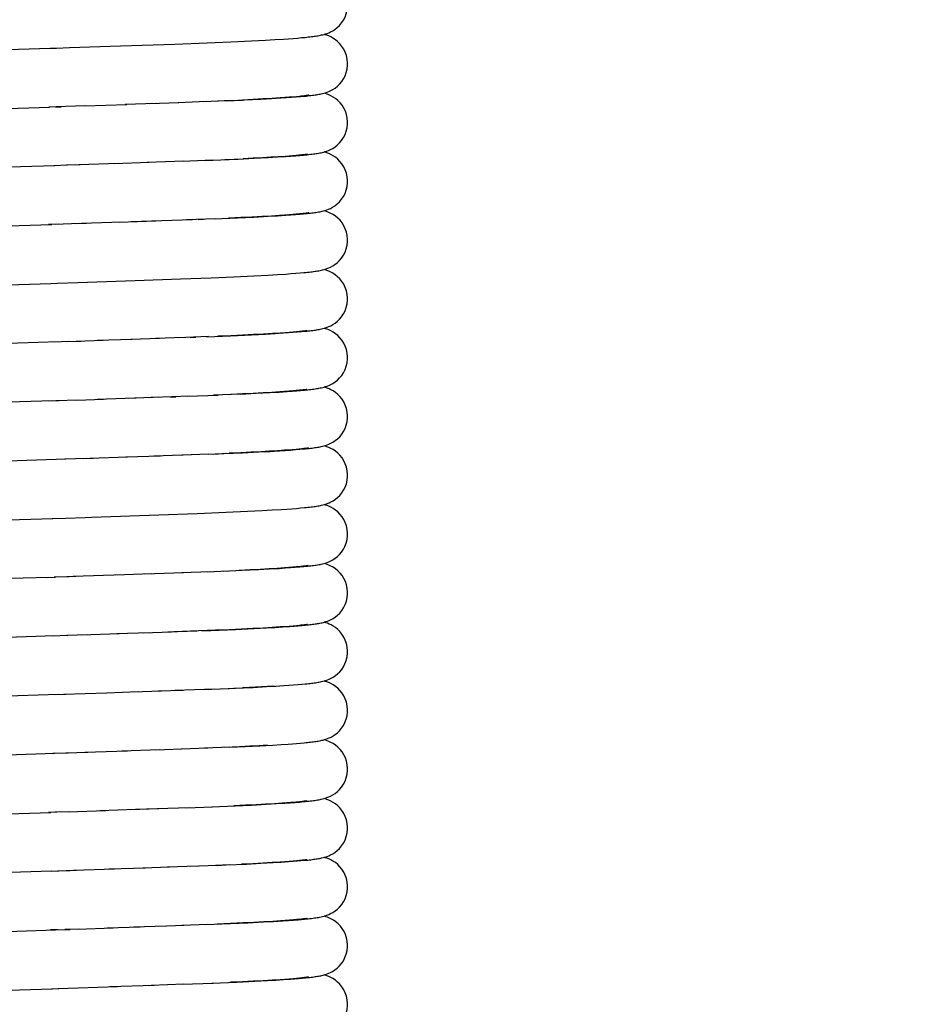
# Model space of a CAD drawing. Units: millimetres. Extents: x 450 to 6150, y 102 to 4294.
# Drawn here: x 3204 to 3234, y 1700 to 1733 of the extents above; entities that cross this region are included whole.
import ezdxf
from ezdxf.enums import TextEntityAlignment as Align

# ---------------------------------------------------------------- set-up
doc = ezdxf.new("R2010")
doc.units = ezdxf.units.MM
doc.header["$LTSCALE"] = 346.5
doc.layers.get('0').update_dxf_attribs({"linetype": 'CONTINUOUS'})
doc.layers.add('47363172720_BL159', color=7, linetype='CONTINUOUS')
doc.layers.add('9_DEF_DIMS', color=7, linetype='CONTINUOUS')
doc.styles.get("Standard").update_dxf_attribs({"font": 'txt', "width": 0.8})
doc.styles.add('TEXTSTYLE_1', font='gdt', dxfattribs={"width": 0.8})
doc.dimstyles.new('DIMSTYLE_4', dxfattribs={"dimtxt": 45, "dimasz": 45, "dimexe": 2, "dimexo": 1, "dimgap": 0.75, "dimtad": 1, "dimdec": 3, "dimdsep": 46, "dimtxsty": 'Standard', "dimblk": '_FILLED', "dimblk1": '_FILLED', "dimblk2": '_FILLED', "dimcen": 0.09, "dimadec": 0, "dimazin": 0, "dimtol": 1, "dimtp": 1, "dimtm": 1, "dimtfac": 1, "dimtdec": 3, "dimtofl": 0, "dimtmove": 0, "dimatfit": 3, "dimldrblk": '_FILLED', "dimfxl": 0, "dimtolj": 1, "dimarcsym": 0})

# ---------------------------------------------------------------- blocks, each defined once
blk = doc.blocks.new('_FILLED')
at = {"color": 0, "linetype": 'ByBlock'}
blk.add_solid([(0, 0), (-1, 0.13333), (-1, -0.13333)], dxfattribs=at)
blk = doc.blocks.new('*D19')
at = {"layer": '9_DEF_DIMS', "color": 2, "linetype": 'Continuous'}
for p, q in [((2637.277, 1395.126), (2637.277, 2569.126)), ((3674.277, 2072.626), (3674.277, 2569.126)), ((2637.277, 2539.126), (3155.777, 2539.126)), ((3674.277, 2539.126), (3155.777, 2539.126))]:
    blk.add_line(p, q, dxfattribs=at)
at = {"layer": '9_DEF_DIMS', "color": 2, "linetype": 'Continuous', "xscale": 45, "yscale": 45, "zscale": 45, "rotation": 180}
blk.add_blockref('_FILLED', (2637.277, 2539.126), dxfattribs=at)
at = {"layer": '9_DEF_DIMS', "color": 2, "linetype": 'Continuous', "xscale": 45, "yscale": 45, "zscale": 45}
blk.add_blockref('_FILLED', (3674.277, 2539.126), dxfattribs=at)
at = {"layer": '9_DEF_DIMS', "color": 2, "linetype": 'Continuous', "style": 'TEXTSTYLE_1'}
blk.add_text('`', height=45, dxfattribs=at).set_placement((3209.777, 2550.376), align=Align.CENTER)
at = {"layer": '9_DEF_DIMS', "color": 2, "linetype": 'Continuous', "width": 0.8}
for s, p in [('1037', (3111.527, 2550.376)), ('1', (3254.027, 2550.376))]:
    blk.add_text(s, height=45, dxfattribs=at).set_placement(p, align=Align.CENTER)
blk = doc.blocks.new('47363172720_BL159', base_point=(2158.221, 2614.025))
at = {"layer": '47363172720_BL159', "color": 7, "linetype": 'Continuous'}
for p, q in [((3207.543, 1732.282), (3209.392, 1732.346)), ((3209.392, 1732.346), (3210.495, 1732.389)), ((3210.495, 1732.389), (3211.303, 1732.423)), ((3211.303, 1732.423), (3212.001, 1732.456)), ((3212.001, 1732.456), (3212.483, 1732.481)), ((3212.483, 1732.481), (3212.803, 1732.499)), ((3212.803, 1732.499), (3213.089, 1732.517)), ((3213.089, 1732.517), (3213.262, 1732.529)), ((3213.262, 1732.529), (3213.422, 1732.541)), ((3213.422, 1732.541), (3213.569, 1732.552)), ((3213.569, 1732.552), (3213.704, 1732.564)), ((3213.704, 1732.564), (3213.827, 1732.575)), ((3203.306, 1732.145), (3205.153, 1732.204)), ((3205.809, 1732.225), (3207.543, 1732.282)), ((3206.331, 1730.242), (3207.762, 1730.289)), ((3208.759, 1730.323), (3207.707, 1730.287)), ((3209.534, 1730.352), (3208.548, 1730.316)), ((3210.46, 1730.388), (3209.51, 1730.351)), ((3211.147, 1730.416), (3210.374, 1730.385)), ((3211.287, 1730.423), (3210.848, 1730.404)), ((3211.147, 1730.416), (3211.693, 1730.442)), ((3211.309, 1730.423), (3211.77, 1730.445)), ((3212.065, 1730.461), (3211.693, 1730.442)), ((3211.77, 1730.445), (3212.322, 1730.472)), ((3212.403, 1730.479), (3212.065, 1730.461)), ((3212.322, 1730.472), (3212.684, 1730.492)), ((3212.706, 1730.496), (3212.403, 1730.479)), ((3212.684, 1730.492), (3213.004, 1730.512)), ((3212.976, 1730.513), (3212.706, 1730.496)), ((3213.138, 1730.524), (3212.976, 1730.513)), ((3213.004, 1730.512), (3213.194, 1730.524)), ((3213.284, 1730.535), (3213.138, 1730.524)), ((3213.194, 1730.524), (3213.368, 1730.537)), ((3213.417, 1730.545), (3213.284, 1730.535)), ((3213.368, 1730.537), (3213.526, 1730.549)), ((3213.535, 1730.555), (3213.417, 1730.545)), ((3213.526, 1730.549), (3213.67, 1730.561)), ((3213.639, 1730.565), (3213.535, 1730.555)), ((3213.67, 1730.561), (3213.8, 1730.573)), ((3203.309, 1730.145), (3205.124, 1730.203)), ((3205.326, 1730.209), (3205.529, 1730.216)), ((3207.471, 1728.279), (3206.123, 1728.235)), ((3208.519, 1728.315), (3207.334, 1728.275)), ((3209.704, 1728.358), (3208.456, 1728.313)), ((3210.692, 1728.398), (3209.642, 1728.356)), ((3210.43, 1728.386), (3211.229, 1728.421)), ((3211.095, 1728.414), (3211.722, 1728.444)), ((3211.25, 1728.421), (3211.548, 1728.434)), ((3211.548, 1728.434), (3212.092, 1728.46)), ((3212.061, 1728.46), (3211.722, 1728.444)), ((3212.374, 1728.477), (3212.061, 1728.46)), ((3212.092, 1728.46), (3212.57, 1728.486)), ((3212.66, 1728.493), (3212.374, 1728.477)), ((3212.57, 1728.486), (3212.887, 1728.504)), ((3212.918, 1728.509), (3212.66, 1728.493)), ((3212.887, 1728.504), (3213.171, 1728.523)), ((3213.15, 1728.525), (3212.918, 1728.509)), ((3213.289, 1728.535), (3213.15, 1728.525)), ((3213.171, 1728.523), (3213.342, 1728.535)), ((3213.416, 1728.545), (3213.289, 1728.535)), ((3213.342, 1728.535), (3213.5, 1728.547)), ((3213.53, 1728.555), (3213.416, 1728.545)), ((3213.5, 1728.547), (3213.644, 1728.559)), ((3213.632, 1728.564), (3213.53, 1728.555)), ((3213.644, 1728.559), (3213.777, 1728.571)), ((3205.305, 1728.208), (3203.292, 1728.144)), ((3205.741, 1728.222), (3205.274, 1728.207)), ((3206.177, 1728.237), (3205.702, 1728.221)), ((3207.588, 1726.283), (3206.218, 1726.238)), ((3208.743, 1726.323), (3207.502, 1726.28)), ((3209.996, 1726.369), (3207.912, 1726.294)), ((3210.78, 1726.401), (3209.797, 1726.362)), ((3210.187, 1726.377), (3210.373, 1726.384)), ((3210.728, 1726.399), (3211.528, 1726.433)), ((3211.64, 1726.44), (3211.226, 1726.421)), ((3211.528, 1726.433), (3212.083, 1726.46)), ((3212.021, 1726.458), (3211.64, 1726.44)), ((3212.369, 1726.477), (3212.021, 1726.458)), ((3212.083, 1726.46), (3212.568, 1726.486)), ((3212.682, 1726.495), (3212.369, 1726.477)), ((3212.568, 1726.486), (3212.887, 1726.505)), ((3212.959, 1726.512), (3212.682, 1726.495)), ((3212.887, 1726.505), (3213.172, 1726.523)), ((3213.125, 1726.523), (3212.959, 1726.512)), ((3213.274, 1726.534), (3213.125, 1726.523)), ((3213.172, 1726.523), (3213.344, 1726.535)), ((3213.409, 1726.545), (3213.274, 1726.534)), ((3213.344, 1726.535), (3213.501, 1726.547)), ((3213.528, 1726.555), (3213.409, 1726.545)), ((3213.501, 1726.547), (3213.646, 1726.559)), ((3213.634, 1726.565), (3213.528, 1726.555)), ((3213.646, 1726.559), (3213.778, 1726.571)), ((3203.221, 1726.142), (3205.208, 1726.205)), ((3205.441, 1726.213), (3205.097, 1726.202)), ((3206.15, 1726.236), (3205.324, 1726.209)), ((3206.39, 1726.243), (3205.997, 1726.231)), ((3206.089, 1724.234), (3208.04, 1724.298)), ((3208.04, 1724.298), (3209.593, 1724.354)), ((3209.593, 1724.354), (3210.628, 1724.394)), ((3210.628, 1724.394), (3211.4, 1724.428)), ((3211.4, 1724.428), (3212.085, 1724.46)), ((3212.085, 1724.46), (3212.567, 1724.486)), ((3212.567, 1724.486), (3212.89, 1724.505)), ((3212.89, 1724.505), (3213.179, 1724.523)), ((3213.179, 1724.523), (3213.353, 1724.536)), ((3213.353, 1724.536), (3213.513, 1724.548)), ((3213.513, 1724.548), (3213.659, 1724.56)), ((3213.659, 1724.56), (3213.792, 1724.572)), ((3203.251, 1724.143), (3205.167, 1724.204)), ((3213.705, 1722.564), (3213.827, 1722.575)), ((3206.96, 1722.262), (3206.03, 1722.232)), ((3207.943, 1722.295), (3206.754, 1722.255)), ((3208.869, 1722.327), (3207.897, 1722.294)), ((3209.715, 1722.359), (3208.738, 1722.323)), ((3210.545, 1722.392), (3209.51, 1722.351)), ((3209.913, 1722.366), (3210.105, 1722.373)), ((3210.471, 1722.388), (3211.295, 1722.423)), ((3211.298, 1722.424), (3210.858, 1722.405)), ((3211.295, 1722.423), (3212, 1722.456)), ((3211.705, 1722.443), (3211.298, 1722.424)), ((3212.077, 1722.461), (3211.705, 1722.443)), ((3212, 1722.456), (3212.485, 1722.481)), ((3212.414, 1722.479), (3212.077, 1722.461)), ((3212.717, 1722.497), (3212.414, 1722.479)), ((3212.485, 1722.481), (3212.806, 1722.5)), ((3212.985, 1722.514), (3212.717, 1722.497)), ((3212.806, 1722.5), (3213.093, 1722.518)), ((3213.146, 1722.525), (3212.985, 1722.514)), ((3213.093, 1722.518), (3213.266, 1722.529)), ((3213.292, 1722.535), (3213.146, 1722.525)), ((3213.266, 1722.529), (3213.425, 1722.541)), ((3213.423, 1722.546), (3213.292, 1722.535)), ((3213.54, 1722.556), (3213.423, 1722.546)), ((3213.425, 1722.541), (3213.571, 1722.552)), ((3213.643, 1722.566), (3213.54, 1722.556)), ((3213.571, 1722.552), (3213.705, 1722.564)), ((3205.437, 1722.213), (3203.195, 1722.141)), ((3205.783, 1722.224), (3205.285, 1722.208)), ((3205.692, 1722.221), (3206.201, 1722.237)), ((3213.636, 1720.565), (3213.531, 1720.555)), ((3213.677, 1720.561), (3213.805, 1720.573)), ((3206.106, 1720.234), (3205.338, 1720.21)), ((3206.055, 1720.233), (3206.968, 1720.262)), ((3208.026, 1720.298), (3206.746, 1720.255)), ((3208.844, 1720.327), (3207.828, 1720.291)), ((3209.905, 1720.366), (3208.034, 1720.298)), ((3209.24, 1720.341), (3209.434, 1720.348)), ((3209.813, 1720.362), (3210.865, 1720.404)), ((3211.631, 1720.438), (3210.712, 1720.399)), ((3211.696, 1720.442), (3211.296, 1720.424)), ((3211.631, 1720.438), (3212.165, 1720.464)), ((3212.064, 1720.461), (3211.696, 1720.442)), ((3212.4, 1720.478), (3212.064, 1720.461)), ((3212.165, 1720.464), (3212.632, 1720.489)), ((3212.702, 1720.496), (3212.4, 1720.478)), ((3212.632, 1720.489), (3212.941, 1720.508)), ((3212.971, 1720.513), (3212.702, 1720.496)), ((3212.941, 1720.508), (3213.217, 1720.526)), ((3213.132, 1720.524), (3212.971, 1720.513)), ((3213.28, 1720.534), (3213.132, 1720.524)), ((3213.217, 1720.526), (3213.384, 1720.538)), ((3213.412, 1720.545), (3213.28, 1720.534)), ((3213.384, 1720.538), (3213.537, 1720.55)), ((3213.531, 1720.555), (3213.412, 1720.545)), ((3213.537, 1720.55), (3213.677, 1720.561)), ((3205.238, 1720.206), (3203.307, 1720.145)), ((3205.455, 1720.213), (3205.094, 1720.202)), ((3213.521, 1718.554), (3213.404, 1718.544)), ((3213.5, 1718.547), (3213.65, 1718.559)), ((3213.625, 1718.564), (3213.521, 1718.554)), ((3213.65, 1718.559), (3213.786, 1718.571)), ((3205.688, 1718.221), (3203.285, 1718.144)), ((3206.381, 1718.243), (3205.648, 1718.219)), ((3206.614, 1718.251), (3206.292, 1718.24)), ((3207.779, 1718.29), (3206.503, 1718.247)), ((3208.908, 1718.329), (3207.727, 1718.288)), ((3209.956, 1718.368), (3208.682, 1718.321)), ((3210.532, 1718.391), (3209.397, 1718.347)), ((3210.53, 1718.39), (3211.247, 1718.422)), ((3210.711, 1718.398), (3211.059, 1718.413)), ((3211.059, 1718.413), (3211.695, 1718.441)), ((3211.636, 1718.44), (3211.247, 1718.422)), ((3211.996, 1718.457), (3211.636, 1718.44)), ((3211.695, 1718.441), (3212.254, 1718.469)), ((3212.325, 1718.474), (3211.996, 1718.457)), ((3212.254, 1718.469), (3212.624, 1718.489)), ((3212.623, 1718.491), (3212.325, 1718.474)), ((3212.892, 1718.508), (3212.623, 1718.491)), ((3212.624, 1718.489), (3212.954, 1718.509)), ((3213.131, 1718.524), (3212.892, 1718.508)), ((3212.954, 1718.509), (3213.152, 1718.522)), ((3213.274, 1718.534), (3213.131, 1718.524)), ((3213.152, 1718.522), (3213.334, 1718.534)), ((3213.404, 1718.544), (3213.274, 1718.534)), ((3213.334, 1718.534), (3213.5, 1718.547)), ((3213.377, 1716.537), (3213.534, 1716.549)), ((3213.534, 1716.549), (3213.678, 1716.562)), ((3213.678, 1716.562), (3213.808, 1716.573)), ((3205.22, 1716.206), (3205.67, 1716.22)), ((3205.67, 1716.22), (3206.337, 1716.242)), ((3208.855, 1716.327), (3210.155, 1716.375)), ((3210.155, 1716.375), (3211.141, 1716.416)), ((3211.141, 1716.416), (3211.863, 1716.449)), ((3211.863, 1716.449), (3212.372, 1716.475)), ((3212.372, 1716.475), (3212.713, 1716.494)), ((3212.713, 1716.494), (3213.02, 1716.513)), ((3213.02, 1716.513), (3213.206, 1716.525)), ((3213.206, 1716.525), (3213.377, 1716.537)), ((3203.201, 1716.141), (3205.241, 1716.206)), ((3213.275, 1714.534), (3213.128, 1714.523)), ((3213.147, 1714.521), (3213.33, 1714.534)), ((3213.408, 1714.545), (3213.275, 1714.534)), ((3213.33, 1714.534), (3213.497, 1714.546)), ((3213.527, 1714.555), (3213.408, 1714.545)), ((3213.497, 1714.546), (3213.648, 1714.559)), ((3213.633, 1714.564), (3213.527, 1714.555)), ((3213.648, 1714.559), (3213.785, 1714.571)), ((3205.109, 1714.202), (3203.3, 1714.145)), ((3205.067, 1714.201), (3205.336, 1714.209)), ((3205.795, 1714.224), (3205.285, 1714.208)), ((3206.025, 1714.232), (3205.717, 1714.222)), ((3207.658, 1714.285), (3205.932, 1714.229)), ((3208.585, 1714.317), (3207.388, 1714.276)), ((3209.687, 1714.357), (3208.368, 1714.31)), ((3210.603, 1714.394), (3209.633, 1714.356)), ((3210.491, 1714.389), (3211.185, 1714.419)), ((3211.037, 1714.412), (3211.684, 1714.441)), ((3211.957, 1714.455), (3211.586, 1714.437)), ((3211.684, 1714.441), (3212.247, 1714.468)), ((3212.296, 1714.473), (3211.957, 1714.455)), ((3212.247, 1714.468), (3212.618, 1714.489)), ((3212.605, 1714.49), (3212.296, 1714.473)), ((3212.882, 1714.507), (3212.605, 1714.49)), ((3212.618, 1714.489), (3212.948, 1714.508)), ((3213.128, 1714.523), (3212.882, 1714.507)), ((3212.948, 1714.508), (3213.147, 1714.521)), ((3213.14, 1712.524), (3212.978, 1712.513)), ((3213.073, 1712.516), (3213.313, 1712.533)), ((3213.287, 1712.535), (3213.14, 1712.524)), ((3213.419, 1712.545), (3213.287, 1712.535)), ((3213.313, 1712.533), (3213.459, 1712.544)), ((3213.537, 1712.556), (3213.419, 1712.545)), ((3213.459, 1712.544), (3213.595, 1712.554)), ((3213.641, 1712.565), (3213.537, 1712.556)), ((3213.595, 1712.554), (3213.72, 1712.565)), ((3213.72, 1712.565), (3213.835, 1712.576)), ((3205.309, 1712.209), (3203.153, 1712.14)), ((3205.756, 1712.223), (3205.214, 1712.206)), ((3206.421, 1712.244), (3205.719, 1712.222)), ((3207.501, 1712.28), (3206.217, 1712.238)), ((3208.523, 1712.315), (3207.416, 1712.277)), ((3209.282, 1712.342), (3208.318, 1712.308)), ((3210.147, 1712.375), (3209.156, 1712.338)), ((3210.783, 1712.402), (3209.355, 1712.345)), ((3210.309, 1712.382), (3210.62, 1712.394)), ((3210.62, 1712.394), (3211.469, 1712.431)), ((3211.245, 1712.422), (3210.783, 1712.402)), ((3211.667, 1712.441), (3211.245, 1712.422)), ((3211.469, 1712.431), (3212.082, 1712.46)), ((3212.051, 1712.46), (3211.667, 1712.441)), ((3212.397, 1712.478), (3212.051, 1712.46)), ((3212.082, 1712.46), (3212.515, 1712.483)), ((3212.705, 1712.496), (3212.397, 1712.478)), ((3212.515, 1712.483), (3212.807, 1712.5)), ((3212.978, 1712.513), (3212.705, 1712.496)), ((3212.807, 1712.5), (3213.073, 1712.516)), ((3212.831, 1710.501), (3213.111, 1710.519)), ((3213.111, 1710.519), (3213.28, 1710.53)), ((3213.28, 1710.53), (3213.437, 1710.542)), ((3213.437, 1710.542), (3213.582, 1710.553)), ((3213.582, 1710.553), (3213.715, 1710.565)), ((3213.715, 1710.565), (3213.837, 1710.576)), ((3205.437, 1710.213), (3203.312, 1710.145)), ((3205.68, 1710.221), (3205.306, 1710.209)), ((3207.08, 1710.266), (3205.599, 1710.218)), ((3208.15, 1710.302), (3207.076, 1710.266)), ((3208.942, 1710.33), (3207.959, 1710.296)), ((3209.676, 1710.357), (3208.827, 1710.326)), ((3210.733, 1710.399), (3209.393, 1710.347)), ((3210.354, 1710.383), (3211.232, 1710.421)), ((3210.976, 1710.409), (3211.703, 1710.443)), ((3212.142, 1710.465), (3211.703, 1710.443)), ((3212.061, 1710.459), (3212.521, 1710.483)), ((3212.547, 1710.487), (3212.142, 1710.465)), ((3212.521, 1710.483), (3212.831, 1710.501)), ((3212.792, 1710.501), (3212.547, 1710.487)), ((3212.731, 1708.495), (3213.011, 1708.512)), ((3213.011, 1708.512), (3213.25, 1708.528)), ((3213.25, 1708.528), (3213.4, 1708.539)), ((3213.4, 1708.539), (3213.541, 1708.55)), ((3213.541, 1708.55), (3213.673, 1708.561)), ((3213.673, 1708.561), (3213.795, 1708.572)), ((3205.311, 1708.209), (3203.245, 1708.143)), ((3205.762, 1708.223), (3205.244, 1708.207)), ((3206.438, 1708.245), (3205.684, 1708.221)), ((3207.782, 1708.29), (3206.334, 1708.242)), ((3208.873, 1708.328), (3207.586, 1708.283)), ((3209.918, 1708.366), (3208.742, 1708.323)), ((3210.515, 1708.39), (3209.614, 1708.355)), ((3211.268, 1708.422), (3210.399, 1708.386)), ((3211.601, 1708.438), (3211.1, 1708.415)), ((3211.268, 1708.422), (3211.794, 1708.446)), ((3211.943, 1708.454), (3211.601, 1708.438)), ((3211.794, 1708.446), (3212.283, 1708.47)), ((3212.258, 1708.471), (3211.943, 1708.454)), ((3212.545, 1708.487), (3212.258, 1708.471)), ((3212.283, 1708.47), (3212.731, 1708.495)), ((3212.785, 1706.501), (3212.489, 1706.483)), ((3212.508, 1706.482), (3212.842, 1706.502)), ((3213.047, 1706.518), (3212.785, 1706.501)), ((3212.842, 1706.502), (3213.141, 1706.521)), ((3213.203, 1706.529), (3213.047, 1706.518)), ((3213.141, 1706.521), (3213.321, 1706.533)), ((3213.344, 1706.539), (3213.203, 1706.529)), ((3213.321, 1706.533), (3213.486, 1706.546)), ((3213.486, 1706.546), (3213.637, 1706.558)), ((3213.634, 1706.565), (3213.529, 1706.555)), ((3213.637, 1706.558), (3213.774, 1706.57)), ((3203.163, 1706.14), (3205.173, 1706.204)), ((3205.38, 1706.211), (3205.091, 1706.202)), ((3205.795, 1706.224), (3205.318, 1706.209)), ((3205.768, 1706.223), (3207.04, 1706.265)), ((3208.06, 1706.299), (3206.852, 1706.259)), ((3208.85, 1706.327), (3207.874, 1706.293)), ((3209.883, 1706.365), (3208.07, 1706.3)), ((3209.788, 1706.361), (3210.682, 1706.397)), ((3210.658, 1706.396), (3211.445, 1706.43)), ((3211.798, 1706.447), (3211.404, 1706.429)), ((3211.445, 1706.43), (3212.007, 1706.456)), ((3212.16, 1706.466), (3211.798, 1706.447)), ((3212.007, 1706.456), (3212.508, 1706.482)), ((3212.489, 1706.483), (3212.16, 1706.466)), ((3212.318, 1704.472), (3212.739, 1704.496)), ((3212.705, 1704.496), (3212.396, 1704.478)), ((3212.978, 1704.513), (3212.705, 1704.496)), ((3212.739, 1704.496), (3213.018, 1704.513)), ((3213.14, 1704.524), (3212.978, 1704.513)), ((3213.018, 1704.513), (3213.269, 1704.53)), ((3213.287, 1704.535), (3213.14, 1704.524)), ((3213.269, 1704.53), (3213.42, 1704.541)), ((3213.42, 1704.545), (3213.287, 1704.535)), ((3213.537, 1704.556), (3213.42, 1704.545)), ((3213.42, 1704.541), (3213.561, 1704.552)), ((3213.641, 1704.565), (3213.537, 1704.556)), ((3213.561, 1704.552), (3213.69, 1704.563)), ((3213.69, 1704.563), (3213.809, 1704.574)), ((3205.198, 1704.205), (3203.42, 1704.148)), ((3205.187, 1704.205), (3205.45, 1704.213)), ((3205.401, 1704.212), (3205.831, 1704.225)), ((3206.046, 1704.232), (3205.7, 1704.221)), ((3207.339, 1704.275), (3205.949, 1704.229)), ((3208.4, 1704.311), (3207.161, 1704.269)), ((3209.212, 1704.34), (3208.3, 1704.308)), ((3210.154, 1704.375), (3209.142, 1704.338)), ((3210.831, 1704.403), (3209.915, 1704.367)), ((3211.241, 1704.421), (3210.778, 1704.401)), ((3210.831, 1704.403), (3211.141, 1704.416)), ((3211.141, 1704.416), (3211.837, 1704.448)), ((3212.05, 1704.46), (3211.665, 1704.441)), ((3211.837, 1704.448), (3212.318, 1704.472)), ((3212.396, 1704.478), (3212.05, 1704.46)), ((3211.884, 1702.45), (3212.409, 1702.477)), ((3212.425, 1702.48), (3212.085, 1702.462)), ((3212.409, 1702.477), (3212.759, 1702.497)), ((3212.728, 1702.497), (3212.425, 1702.48)), ((3212.996, 1702.514), (3212.728, 1702.497)), ((3212.759, 1702.497), (3213.073, 1702.516)), ((3213.156, 1702.525), (3212.996, 1702.514)), ((3213.073, 1702.516), (3213.263, 1702.529)), ((3213.3, 1702.536), (3213.156, 1702.525)), ((3213.263, 1702.529), (3213.437, 1702.542)), ((3213.431, 1702.546), (3213.3, 1702.536)), ((3213.547, 1702.556), (3213.431, 1702.546)), ((3213.437, 1702.542), (3213.595, 1702.554)), ((3213.649, 1702.566), (3213.547, 1702.556)), ((3213.595, 1702.554), (3213.807, 1702.573)), ((3203.346, 1702.146), (3205.331, 1702.209)), ((3205.406, 1702.212), (3205.157, 1702.204)), ((3205.331, 1702.209), (3205.829, 1702.225)), ((3206.143, 1702.235), (3205.653, 1702.22)), ((3206.076, 1702.233), (3207.292, 1702.273)), ((3208.219, 1702.305), (3207.093, 1702.267)), ((3209.091, 1702.335), (3207.996, 1702.297)), ((3209.701, 1702.358), (3208.844, 1702.327)), ((3210.514, 1702.39), (3209.628, 1702.356)), ((3210.452, 1702.387), (3211.291, 1702.423)), ((3211.292, 1702.424), (3210.838, 1702.404)), ((3211.291, 1702.423), (3211.884, 1702.45)), ((3211.708, 1702.443), (3211.292, 1702.424)), ((3212.085, 1702.462), (3211.708, 1702.443)), ((3212.405, 1700.479), (3212.067, 1700.461)), ((3212.116, 1700.462), (3212.544, 1700.484)), ((3212.708, 1700.496), (3212.405, 1700.479)), ((3212.544, 1700.484), (3212.832, 1700.501)), ((3212.978, 1700.513), (3212.708, 1700.496)), ((3212.832, 1700.501), (3213.092, 1700.518)), ((3213.139, 1700.524), (3212.978, 1700.513)), ((3213.092, 1700.518), (3213.327, 1700.534)), ((3213.285, 1700.535), (3213.139, 1700.524)), ((3213.418, 1700.545), (3213.285, 1700.535)), ((3213.327, 1700.534), (3213.469, 1700.544)), ((3213.536, 1700.555), (3213.418, 1700.545)), ((3213.469, 1700.544), (3213.602, 1700.555)), ((3213.64, 1700.565), (3213.536, 1700.555)), ((3213.602, 1700.555), (3213.725, 1700.566)), ((3213.725, 1700.566), (3213.838, 1700.576)), ((3203.177, 1700.141), (3205.224, 1700.206)), ((3205.195, 1700.205), (3205.446, 1700.213)), ((3205.422, 1700.212), (3206.105, 1700.234)), ((3206.103, 1700.234), (3207.437, 1700.278)), ((3208.693, 1700.321), (3207.176, 1700.269)), ((3209.703, 1700.358), (3208.592, 1700.318)), ((3209.646, 1700.356), (3210.698, 1700.398)), ((3210.65, 1700.395), (3211.506, 1700.432)), ((3211.696, 1700.442), (3211.29, 1700.424)), ((3211.506, 1700.432), (3212.116, 1700.462)), ((3212.067, 1700.461), (3211.696, 1700.442))]:
    blk.add_line(p, q, dxfattribs=at)
for points in [[(3214.435, 1732.665), (3214.479, 1732.677), (3214.526, 1732.691), (3214.578, 1732.709), (3214.634, 1732.731), (3214.698, 1732.759), (3214.769, 1732.798), (3214.846, 1732.847), (3214.923, 1732.907), (3214.999, 1732.978), (3215.07, 1733.063), (3215.135, 1733.159), (3215.189, 1733.265), (3215.232, 1733.379), (3215.262, 1733.502), (3215.276, 1733.631), (3215.277, 1733.676)], [(3214.089, 1732.605), (3214.136, 1732.611), (3214.181, 1732.617), (3214.224, 1732.624), (3214.267, 1732.631), (3214.309, 1732.638), (3214.35, 1732.646), (3214.393, 1732.655), (3214.435, 1732.665)], [(3215.277, 1731.676), (3215.277, 1731.701), (3215.265, 1731.831), (3215.238, 1731.953), (3215.197, 1732.067), (3215.146, 1732.172), (3215.084, 1732.269), (3215.014, 1732.356), (3214.938, 1732.431), (3214.859, 1732.495), (3214.779, 1732.548), (3214.702, 1732.59), (3214.634, 1732.621), (3214.572, 1732.645), (3214.515, 1732.664), (3214.474, 1732.676)], [(3213.827, 1732.575), (3213.884, 1732.581), (3213.939, 1732.587), (3213.992, 1732.593), (3214.042, 1732.599), (3214.089, 1732.605)], [(3205.153, 1732.204), (3205.371, 1732.211), (3205.809, 1732.225)], [(3214.472, 1730.675), (3214.522, 1730.69), (3214.576, 1730.708), (3214.636, 1730.731), (3214.701, 1730.761), (3214.774, 1730.801), (3214.852, 1730.851), (3214.929, 1730.912), (3215.004, 1730.985), (3215.075, 1731.07), (3215.138, 1731.165), (3215.191, 1731.269), (3215.233, 1731.382), (3215.262, 1731.504), (3215.276, 1731.632), (3215.277, 1731.676)], [(3213.8, 1730.573), (3213.861, 1730.579), (3213.919, 1730.585), (3213.973, 1730.591), (3214.026, 1730.597), (3214.076, 1730.603), (3214.123, 1730.609), (3214.169, 1730.615), (3214.213, 1730.622), (3214.256, 1730.629), (3214.298, 1730.636), (3214.34, 1730.644), (3214.382, 1730.653), (3214.426, 1730.663), (3214.472, 1730.675)], [(3215.277, 1729.676), (3215.277, 1729.699), (3215.266, 1729.827), (3215.239, 1729.948), (3215.2, 1730.061), (3215.149, 1730.166), (3215.088, 1730.263), (3215.019, 1730.35), (3214.945, 1730.425), (3214.867, 1730.49), (3214.787, 1730.543), (3214.711, 1730.586), (3214.642, 1730.617), (3214.58, 1730.642), (3214.523, 1730.661), (3214.474, 1730.676)], [(3213.959, 1730.605), (3213.961, 1730.606), (3213.962, 1730.606), (3213.956, 1730.605), (3213.947, 1730.603), (3213.933, 1730.601), (3213.915, 1730.598), (3213.893, 1730.594), (3213.868, 1730.591), (3213.838, 1730.587), (3213.805, 1730.583), (3213.769, 1730.579), (3213.729, 1730.574), (3213.686, 1730.57), (3213.639, 1730.565)], [(3206.342, 1730.242), (3205.352, 1730.21), (3205.102, 1730.202)], [(3214.464, 1728.673), (3214.515, 1728.688), (3214.57, 1728.706), (3214.629, 1728.729), (3214.695, 1728.758), (3214.769, 1728.798), (3214.848, 1728.848), (3214.926, 1728.909), (3215.001, 1728.981), (3215.072, 1729.066), (3215.136, 1729.162), (3215.189, 1729.266), (3215.232, 1729.379), (3215.262, 1729.501), (3215.276, 1729.63), (3215.277, 1729.676)], [(3214.06, 1728.601), (3214.11, 1728.607), (3214.157, 1728.614), (3214.202, 1728.62), (3214.246, 1728.627), (3214.289, 1728.635), (3214.331, 1728.642), (3214.375, 1728.651), (3214.419, 1728.661), (3214.464, 1728.673)], [(3215.277, 1727.676), (3215.277, 1727.7), (3215.265, 1727.83), (3215.238, 1727.951), (3215.198, 1728.065), (3215.147, 1728.17), (3215.085, 1728.267), (3215.016, 1728.355), (3214.941, 1728.429), (3214.862, 1728.493), (3214.781, 1728.547), (3214.705, 1728.588), (3214.637, 1728.62), (3214.575, 1728.644), (3214.518, 1728.663), (3214.474, 1728.676)], [(3213.912, 1728.597), (3213.889, 1728.594), (3213.863, 1728.59), (3213.832, 1728.586), (3213.799, 1728.582), (3213.762, 1728.578), (3213.722, 1728.574), (3213.679, 1728.569), (3213.632, 1728.564)], [(3213.777, 1728.571), (3213.839, 1728.576), (3213.898, 1728.582), (3213.955, 1728.589), (3214.009, 1728.595), (3214.06, 1728.601)], [(3214.46, 1726.672), (3214.51, 1726.686), (3214.566, 1726.704), (3214.626, 1726.727), (3214.693, 1726.757), (3214.768, 1726.797), (3214.847, 1726.847), (3214.925, 1726.908), (3215.001, 1726.981), (3215.072, 1727.066), (3215.136, 1727.161), (3215.189, 1727.266), (3215.232, 1727.379), (3215.262, 1727.5), (3215.276, 1727.629), (3215.277, 1727.676)], [(3213.959, 1726.605), (3213.961, 1726.606), (3213.962, 1726.606), (3213.956, 1726.605), (3213.946, 1726.603), (3213.932, 1726.6), (3213.913, 1726.597), (3213.891, 1726.594), (3213.865, 1726.591), (3213.835, 1726.587), (3213.802, 1726.583), (3213.765, 1726.578), (3213.725, 1726.574), (3213.681, 1726.569), (3213.634, 1726.565)], [(3213.778, 1726.571), (3213.84, 1726.577), (3213.898, 1726.582), (3213.954, 1726.588), (3214.008, 1726.595), (3214.059, 1726.601)], [(3214.059, 1726.601), (3214.108, 1726.607), (3214.154, 1726.613), (3214.199, 1726.62), (3214.243, 1726.627), (3214.286, 1726.634), (3214.328, 1726.642), (3214.371, 1726.651), (3214.415, 1726.66), (3214.46, 1726.672)], [(3215.277, 1725.676), (3215.277, 1725.699), (3215.265, 1725.828), (3215.239, 1725.949), (3215.199, 1726.062), (3215.149, 1726.167), (3215.088, 1726.264), (3215.019, 1726.351), (3214.944, 1726.426), (3214.866, 1726.49), (3214.786, 1726.544), (3214.71, 1726.586), (3214.641, 1726.618), (3214.579, 1726.642), (3214.522, 1726.662), (3214.474, 1726.676)], [(3214.472, 1724.675), (3214.521, 1724.69), (3214.575, 1724.708), (3214.633, 1724.73), (3214.698, 1724.759), (3214.77, 1724.798), (3214.847, 1724.848), (3214.925, 1724.908), (3215, 1724.98), (3215.072, 1725.065), (3215.135, 1725.161), (3215.189, 1725.266), (3215.232, 1725.38), (3215.262, 1725.502), (3215.276, 1725.631), (3215.277, 1725.676)], [(3213.792, 1724.572), (3213.853, 1724.578), (3213.912, 1724.584), (3213.968, 1724.59), (3214.021, 1724.596), (3214.072, 1724.602)], [(3214.072, 1724.602), (3214.121, 1724.609), (3214.167, 1724.615), (3214.211, 1724.622), (3214.255, 1724.629), (3214.298, 1724.636), (3214.34, 1724.644), (3214.383, 1724.653), (3214.427, 1724.663), (3214.472, 1724.675)], [(3215.277, 1723.676), (3215.277, 1723.702), (3215.265, 1723.831), (3215.237, 1723.954), (3215.197, 1724.067), (3215.145, 1724.173), (3215.083, 1724.27), (3215.013, 1724.357), (3214.937, 1724.432), (3214.858, 1724.496), (3214.777, 1724.549), (3214.701, 1724.591), (3214.632, 1724.622), (3214.571, 1724.645), (3214.514, 1724.664), (3214.474, 1724.676)], [(3205.167, 1724.204), (3205.4, 1724.212), (3206.089, 1724.234)], [(3214.433, 1722.665), (3214.478, 1722.677), (3214.526, 1722.691), (3214.579, 1722.709), (3214.636, 1722.732), (3214.701, 1722.761), (3214.773, 1722.8), (3214.85, 1722.85), (3214.927, 1722.91), (3215.002, 1722.982), (3215.073, 1723.067), (3215.137, 1723.163), (3215.19, 1723.268), (3215.233, 1723.381), (3215.262, 1723.503), (3215.276, 1723.632), (3215.277, 1723.676)], [(3213.895, 1722.595), (3213.87, 1722.591), (3213.84, 1722.587), (3213.808, 1722.583), (3213.772, 1722.579), (3213.733, 1722.575), (3213.69, 1722.57), (3213.643, 1722.566)], [(3213.827, 1722.575), (3213.884, 1722.581), (3213.939, 1722.587), (3213.991, 1722.593), (3214.041, 1722.598), (3214.088, 1722.604)], [(3214.088, 1722.604), (3214.134, 1722.61), (3214.179, 1722.617), (3214.221, 1722.623), (3214.264, 1722.63), (3214.306, 1722.638), (3214.347, 1722.646), (3214.39, 1722.655), (3214.433, 1722.665)], [(3215.277, 1721.676), (3215.277, 1721.7), (3215.265, 1721.829), (3215.238, 1721.95), (3215.199, 1722.064), (3215.148, 1722.169), (3215.086, 1722.266), (3215.017, 1722.353), (3214.942, 1722.428), (3214.863, 1722.492), (3214.783, 1722.545), (3214.707, 1722.587), (3214.639, 1722.619), (3214.576, 1722.643), (3214.519, 1722.662), (3214.474, 1722.676)], [(3214.43, 1720.664), (3214.475, 1720.676), (3214.525, 1720.691), (3214.579, 1720.709), (3214.638, 1720.732), (3214.703, 1720.762), (3214.776, 1720.801), (3214.853, 1720.852), (3214.93, 1720.913), (3215.005, 1720.985), (3215.075, 1721.07), (3215.138, 1721.165), (3215.191, 1721.27), (3215.233, 1721.383), (3215.262, 1721.504), (3215.276, 1721.633), (3215.277, 1721.676)], [(3213.892, 1720.594), (3213.866, 1720.591), (3213.837, 1720.587), (3213.804, 1720.583), (3213.767, 1720.579), (3213.727, 1720.574), (3213.683, 1720.569), (3213.636, 1720.565)], [(3213.805, 1720.573), (3213.865, 1720.579), (3213.922, 1720.585), (3213.977, 1720.591), (3214.029, 1720.597), (3214.079, 1720.603)], [(3214.079, 1720.603), (3214.126, 1720.609), (3214.172, 1720.616), (3214.216, 1720.622), (3214.259, 1720.629), (3214.301, 1720.637), (3214.343, 1720.645), (3214.386, 1720.654), (3214.43, 1720.664)], [(3215.277, 1719.676), (3215.277, 1719.698), (3215.266, 1719.827), (3215.239, 1719.949), (3215.199, 1720.063), (3215.148, 1720.169), (3215.086, 1720.267), (3215.016, 1720.354), (3214.942, 1720.428), (3214.864, 1720.491), (3214.786, 1720.544), (3214.711, 1720.585), (3214.644, 1720.617), (3214.583, 1720.641), (3214.527, 1720.66), (3214.476, 1720.675), (3214.474, 1720.676)], [(3214.47, 1718.674), (3214.52, 1718.689), (3214.576, 1718.708), (3214.636, 1718.731), (3214.703, 1718.762), (3214.777, 1718.802), (3214.855, 1718.853), (3214.932, 1718.915), (3215.007, 1718.987), (3215.077, 1719.072), (3215.139, 1719.168), (3215.192, 1719.271), (3215.233, 1719.384), (3215.262, 1719.504), (3215.276, 1719.632), (3215.277, 1719.676)], [(3213.955, 1718.604), (3213.959, 1718.605), (3213.962, 1718.606), (3213.959, 1718.605), (3213.952, 1718.604), (3213.941, 1718.602), (3213.925, 1718.599), (3213.906, 1718.596), (3213.883, 1718.593), (3213.856, 1718.589), (3213.826, 1718.585), (3213.792, 1718.581), (3213.755, 1718.577), (3213.715, 1718.573), (3213.672, 1718.568), (3213.625, 1718.564)], [(3213.786, 1718.571), (3213.848, 1718.577), (3213.908, 1718.583), (3213.965, 1718.59), (3214.018, 1718.596), (3214.069, 1718.602)], [(3214.069, 1718.602), (3214.118, 1718.608), (3214.165, 1718.615), (3214.209, 1718.621), (3214.253, 1718.628), (3214.295, 1718.636), (3214.337, 1718.644), (3214.38, 1718.653), (3214.424, 1718.663), (3214.47, 1718.674)], [(3215.277, 1717.676), (3215.277, 1717.701), (3215.265, 1717.83), (3215.238, 1717.952), (3215.198, 1718.065), (3215.147, 1718.17), (3215.086, 1718.267), (3215.016, 1718.354), (3214.941, 1718.429), (3214.862, 1718.493), (3214.781, 1718.547), (3214.704, 1718.589), (3214.636, 1718.62), (3214.573, 1718.644), (3214.516, 1718.663), (3214.474, 1718.676)], [(3214.436, 1716.666), (3214.481, 1716.678), (3214.531, 1716.693), (3214.586, 1716.712), (3214.645, 1716.735), (3214.71, 1716.766), (3214.783, 1716.806), (3214.86, 1716.857), (3214.936, 1716.918), (3215.01, 1716.99), (3215.079, 1717.076), (3215.141, 1717.171), (3215.193, 1717.275), (3215.234, 1717.387), (3215.263, 1717.508), (3215.277, 1717.635), (3215.277, 1717.676)], [(3213.808, 1716.573), (3213.869, 1716.58), (3213.927, 1716.586), (3213.982, 1716.592), (3214.035, 1716.598), (3214.085, 1716.604)], [(3214.085, 1716.604), (3214.133, 1716.61), (3214.178, 1716.617), (3214.222, 1716.623), (3214.265, 1716.63), (3214.308, 1716.638), (3214.349, 1716.646), (3214.392, 1716.655), (3214.436, 1716.666)], [(3215.277, 1715.676), (3215.277, 1715.7), (3215.265, 1715.829), (3215.238, 1715.95), (3215.199, 1716.064), (3215.148, 1716.169), (3215.086, 1716.266), (3215.017, 1716.353), (3214.942, 1716.428), (3214.863, 1716.492), (3214.783, 1716.546), (3214.707, 1716.587), (3214.638, 1716.619), (3214.576, 1716.643), (3214.519, 1716.662), (3214.474, 1716.676)], [(3206.337, 1716.242), (3206.557, 1716.249), (3208.855, 1716.327)], [(3214.471, 1714.675), (3214.521, 1714.69), (3214.577, 1714.708), (3214.638, 1714.732), (3214.704, 1714.763), (3214.777, 1714.803), (3214.854, 1714.853), (3214.93, 1714.913), (3215.002, 1714.983), (3215.071, 1715.064), (3215.132, 1715.156), (3215.185, 1715.256), (3215.228, 1715.367), (3215.259, 1715.488), (3215.276, 1715.619), (3215.277, 1715.676)], [(3213.932, 1714.6), (3213.913, 1714.597), (3213.891, 1714.594), (3213.865, 1714.591), (3213.835, 1714.587), (3213.802, 1714.583), (3213.765, 1714.578), (3213.724, 1714.574), (3213.68, 1714.569), (3213.633, 1714.564)], [(3213.785, 1714.571), (3213.849, 1714.577), (3213.909, 1714.584), (3213.966, 1714.59), (3214.02, 1714.596), (3214.071, 1714.602)], [(3214.071, 1714.602), (3214.12, 1714.609), (3214.167, 1714.615), (3214.212, 1714.622), (3214.256, 1714.629), (3214.298, 1714.636), (3214.339, 1714.644), (3214.382, 1714.653), (3214.426, 1714.663), (3214.471, 1714.675)], [(3215.277, 1713.676), (3215.277, 1713.699), (3215.266, 1713.827), (3215.239, 1713.948), (3215.2, 1714.061), (3215.149, 1714.166), (3215.089, 1714.263), (3215.02, 1714.35), (3214.946, 1714.425), (3214.867, 1714.489), (3214.787, 1714.543), (3214.711, 1714.585), (3214.643, 1714.617), (3214.581, 1714.642), (3214.524, 1714.661), (3214.474, 1714.676)], [(3214.452, 1712.67), (3214.494, 1712.681), (3214.541, 1712.696), (3214.594, 1712.714), (3214.65, 1712.737), (3214.714, 1712.767), (3214.784, 1712.807), (3214.859, 1712.856), (3214.935, 1712.917), (3215.008, 1712.989), (3215.078, 1713.074), (3215.141, 1713.17), (3215.193, 1713.275), (3215.235, 1713.39), (3215.263, 1713.511), (3215.277, 1713.638), (3215.277, 1713.676)], [(3213.916, 1712.598), (3213.894, 1712.595), (3213.868, 1712.591), (3213.839, 1712.587), (3213.806, 1712.583), (3213.77, 1712.579), (3213.731, 1712.574), (3213.687, 1712.57), (3213.641, 1712.565)], [(3213.835, 1712.576), (3213.889, 1712.582), (3213.941, 1712.587), (3213.991, 1712.593), (3214.039, 1712.598), (3214.085, 1712.604)], [(3214.085, 1712.604), (3214.129, 1712.61), (3214.172, 1712.616), (3214.214, 1712.622), (3214.254, 1712.629), (3214.294, 1712.635), (3214.333, 1712.643), (3214.371, 1712.651), (3214.411, 1712.66), (3214.452, 1712.67)], [(3215.277, 1711.676), (3215.277, 1711.696), (3215.266, 1711.825), (3215.239, 1711.948), (3215.198, 1712.065), (3215.146, 1712.172), (3215.084, 1712.27), (3215.013, 1712.357), (3214.939, 1712.431), (3214.863, 1712.493), (3214.787, 1712.543), (3214.715, 1712.584), (3214.649, 1712.614), (3214.59, 1712.638), (3214.535, 1712.658), (3214.485, 1712.673), (3214.474, 1712.676)], [(3214.437, 1710.666), (3214.482, 1710.678), (3214.532, 1710.693), (3214.588, 1710.712), (3214.648, 1710.736), (3214.714, 1710.767), (3214.786, 1710.807), (3214.861, 1710.858), (3214.936, 1710.918), (3215.008, 1710.988), (3215.075, 1711.069), (3215.136, 1711.161), (3215.188, 1711.262), (3215.23, 1711.372), (3215.26, 1711.493), (3215.276, 1711.623), (3215.277, 1711.676)], [(3213.837, 1710.576), (3213.893, 1710.582), (3213.948, 1710.588), (3213.999, 1710.594), (3214.049, 1710.599), (3214.096, 1710.605)], [(3214.096, 1710.605), (3214.142, 1710.612), (3214.186, 1710.618), (3214.228, 1710.624), (3214.27, 1710.631), (3214.311, 1710.639), (3214.351, 1710.646), (3214.393, 1710.655), (3214.437, 1710.666)], [(3215.277, 1709.676), (3215.277, 1709.701), (3215.265, 1709.83), (3215.238, 1709.951), (3215.198, 1710.065), (3215.147, 1710.17), (3215.085, 1710.268), (3215.015, 1710.355), (3214.94, 1710.43), (3214.862, 1710.493), (3214.781, 1710.547), (3214.705, 1710.589), (3214.636, 1710.62), (3214.574, 1710.644), (3214.518, 1710.663), (3214.474, 1710.676)], [(3211.267, 1710.422), (3211.408, 1710.428), (3212.061, 1710.459)], [(3214.446, 1708.668), (3214.49, 1708.68), (3214.538, 1708.695), (3214.591, 1708.714), (3214.648, 1708.737), (3214.712, 1708.766), (3214.782, 1708.805), (3214.857, 1708.854), (3214.931, 1708.914), (3215.004, 1708.984), (3215.072, 1709.066), (3215.134, 1709.159), (3215.187, 1709.262), (3215.23, 1709.374), (3215.261, 1709.496), (3215.276, 1709.626), (3215.277, 1709.676)], [(3213.795, 1708.572), (3213.853, 1708.578), (3213.909, 1708.584), (3213.962, 1708.589), (3214.013, 1708.595), (3214.061, 1708.601), (3214.108, 1708.607)], [(3214.108, 1708.607), (3214.153, 1708.613), (3214.197, 1708.619), (3214.239, 1708.626), (3214.28, 1708.633), (3214.321, 1708.64), (3214.362, 1708.649), (3214.404, 1708.658), (3214.446, 1708.668)], [(3215.277, 1707.676), (3215.277, 1707.699), (3215.266, 1707.827), (3215.239, 1707.948), (3215.2, 1708.062), (3215.149, 1708.167), (3215.088, 1708.263), (3215.019, 1708.35), (3214.945, 1708.426), (3214.866, 1708.49), (3214.786, 1708.544), (3214.71, 1708.586), (3214.642, 1708.618), (3214.58, 1708.642), (3214.523, 1708.661), (3214.474, 1708.676)], [(3214.471, 1706.675), (3214.521, 1706.689), (3214.575, 1706.708), (3214.635, 1706.731), (3214.7, 1706.761), (3214.773, 1706.8), (3214.851, 1706.85), (3214.928, 1706.911), (3215.003, 1706.983), (3215.074, 1707.068), (3215.137, 1707.164), (3215.19, 1707.268), (3215.233, 1707.382), (3215.262, 1707.503), (3215.276, 1707.632), (3215.277, 1707.676)], [(3213.529, 1706.555), (3213.409, 1706.545), (3213.344, 1706.539)], [(3213.891, 1706.594), (3213.865, 1706.591), (3213.835, 1706.587), (3213.802, 1706.583), (3213.765, 1706.578), (3213.725, 1706.574), (3213.681, 1706.569), (3213.634, 1706.565)], [(3213.774, 1706.57), (3213.838, 1706.576), (3213.899, 1706.583), (3213.956, 1706.589), (3214.011, 1706.595), (3214.064, 1706.601)], [(3214.064, 1706.601), (3214.114, 1706.608), (3214.161, 1706.614), (3214.207, 1706.621), (3214.252, 1706.628), (3214.295, 1706.636), (3214.337, 1706.644), (3214.38, 1706.653), (3214.425, 1706.663), (3214.471, 1706.675)], [(3215.277, 1705.676), (3215.277, 1705.701), (3215.265, 1705.83), (3215.238, 1705.952), (3215.198, 1706.065), (3215.147, 1706.171), (3215.085, 1706.268), (3215.015, 1706.355), (3214.94, 1706.43), (3214.861, 1706.494), (3214.781, 1706.547), (3214.704, 1706.589), (3214.636, 1706.62), (3214.574, 1706.644), (3214.517, 1706.663), (3214.474, 1706.676)], [(3214.444, 1704.668), (3214.485, 1704.679), (3214.531, 1704.693), (3214.582, 1704.71), (3214.637, 1704.732), (3214.7, 1704.76), (3214.77, 1704.798), (3214.845, 1704.846), (3214.921, 1704.905), (3214.997, 1704.977), (3215.069, 1705.062), (3215.134, 1705.158), (3215.189, 1705.264), (3215.232, 1705.38), (3215.262, 1705.504), (3215.276, 1705.633), (3215.277, 1705.676)], [(3213.894, 1704.595), (3213.868, 1704.591), (3213.839, 1704.587), (3213.806, 1704.583), (3213.77, 1704.579), (3213.731, 1704.574), (3213.687, 1704.57), (3213.641, 1704.565)], [(3213.809, 1704.574), (3213.865, 1704.579), (3213.919, 1704.585), (3213.971, 1704.59), (3214.021, 1704.596), (3214.069, 1704.602)], [(3214.069, 1704.602), (3214.115, 1704.608), (3214.16, 1704.614), (3214.203, 1704.62), (3214.245, 1704.627), (3214.285, 1704.634), (3214.325, 1704.641), (3214.364, 1704.649), (3214.403, 1704.658), (3214.444, 1704.668)], [(3215.277, 1703.676), (3215.277, 1703.701), (3215.265, 1703.83), (3215.238, 1703.952), (3215.198, 1704.066), (3215.146, 1704.172), (3215.084, 1704.269), (3215.014, 1704.356), (3214.939, 1704.431), (3214.86, 1704.495), (3214.779, 1704.548), (3214.703, 1704.589), (3214.635, 1704.621), (3214.573, 1704.645), (3214.516, 1704.663), (3214.474, 1704.676)], [(3214.465, 1702.673), (3214.516, 1702.688), (3214.572, 1702.707), (3214.633, 1702.73), (3214.699, 1702.76), (3214.773, 1702.8), (3214.852, 1702.851), (3214.929, 1702.912), (3215.004, 1702.985), (3215.075, 1703.07), (3215.138, 1703.165), (3215.191, 1703.269), (3215.233, 1703.382), (3215.262, 1703.503), (3215.276, 1703.632), (3215.277, 1703.676)], [(3213.897, 1702.595), (3213.872, 1702.591), (3213.843, 1702.588), (3213.811, 1702.584), (3213.776, 1702.579), (3213.737, 1702.575), (3213.694, 1702.571), (3213.649, 1702.566)], [(3213.807, 1702.573), (3213.871, 1702.58), (3213.931, 1702.586), (3213.989, 1702.592), (3214.044, 1702.599), (3214.096, 1702.605)], [(3214.096, 1702.605), (3214.146, 1702.612), (3214.194, 1702.619), (3214.241, 1702.626), (3214.286, 1702.634), (3214.329, 1702.642), (3214.374, 1702.651), (3214.419, 1702.661), (3214.465, 1702.673)], [(3215.277, 1701.676), (3215.277, 1701.694), (3215.267, 1701.82), (3215.241, 1701.94), (3215.204, 1702.051), (3215.155, 1702.155), (3215.097, 1702.252), (3215.03, 1702.339), (3214.957, 1702.414), (3214.881, 1702.479), (3214.802, 1702.534), (3214.727, 1702.577), (3214.658, 1702.611), (3214.595, 1702.636), (3214.537, 1702.657), (3214.486, 1702.672), (3214.474, 1702.676)], [(3214.443, 1700.667), (3214.484, 1700.678), (3214.529, 1700.692), (3214.58, 1700.709), (3214.635, 1700.731), (3214.696, 1700.759), (3214.767, 1700.796), (3214.842, 1700.844), (3214.918, 1700.902), (3214.994, 1700.974), (3215.067, 1701.059), (3215.133, 1701.156), (3215.188, 1701.263), (3215.232, 1701.38), (3215.262, 1701.504), (3215.276, 1701.633), (3215.277, 1701.676)], [(3213.959, 1700.605), (3213.961, 1700.606), (3213.962, 1700.606), (3213.957, 1700.605), (3213.947, 1700.603), (3213.933, 1700.601), (3213.915, 1700.598), (3213.893, 1700.595), (3213.868, 1700.591), (3213.839, 1700.587), (3213.806, 1700.583), (3213.769, 1700.579), (3213.73, 1700.574), (3213.686, 1700.57), (3213.64, 1700.565)], [(3213.838, 1700.576), (3213.892, 1700.582), (3213.944, 1700.587), (3213.993, 1700.593), (3214.041, 1700.598), (3214.086, 1700.604), (3214.13, 1700.61), (3214.172, 1700.616), (3214.212, 1700.622), (3214.251, 1700.628), (3214.29, 1700.635), (3214.328, 1700.642), (3214.365, 1700.649), (3214.403, 1700.658), (3214.443, 1700.667)], [(3215.277, 1699.676), (3215.277, 1699.701), (3215.265, 1699.831), (3215.238, 1699.953), (3215.197, 1700.067), (3215.146, 1700.172), (3215.084, 1700.27), (3215.014, 1700.357), (3214.938, 1700.432), (3214.859, 1700.495), (3214.778, 1700.548), (3214.702, 1700.59), (3214.634, 1700.621), (3214.572, 1700.645), (3214.515, 1700.664), (3214.474, 1700.676)], [(3214.437, 1698.666), (3214.479, 1698.677), (3214.526, 1698.691), (3214.577, 1698.708), (3214.632, 1698.73), (3214.695, 1698.758), (3214.765, 1698.795), (3214.841, 1698.843), (3214.917, 1698.902), (3214.993, 1698.973), (3215.066, 1699.058), (3215.131, 1699.154), (3215.187, 1699.261), (3215.231, 1699.377), (3215.262, 1699.501), (3215.276, 1699.631), (3215.277, 1699.676)]]:
    blk.add_lwpolyline(points, dxfattribs=at)

msp = doc.modelspace()

# ---------------------------------------------------------------- block references
at = {"layer": '47363172720_BL159'}
msp.add_blockref('47363172720_BL159', (2158.2214, 2614.0252), dxfattribs=at)

# ---------------------------------------------------------------- dimensions: what is measured, and where the dimension line sits
at = {"layer": '9_DEF_DIMS', "color": 2, "linetype": 'Continuous'}
dim = msp.add_linear_dim(base=(2637.2774, 2539.1257), p1=(3674.2774, 2071.6257), p2=(2637.2774, 1394.1257), angle=180, dimstyle='DIMSTYLE_4', dxfattribs=at)
dim.commit()
dim.dimension.update_dxf_attribs({"geometry": '*D19', "text_midpoint": (3155.7774, 2539.1257), "dimtype": 160})

doc.saveas('drawing.dxf')
